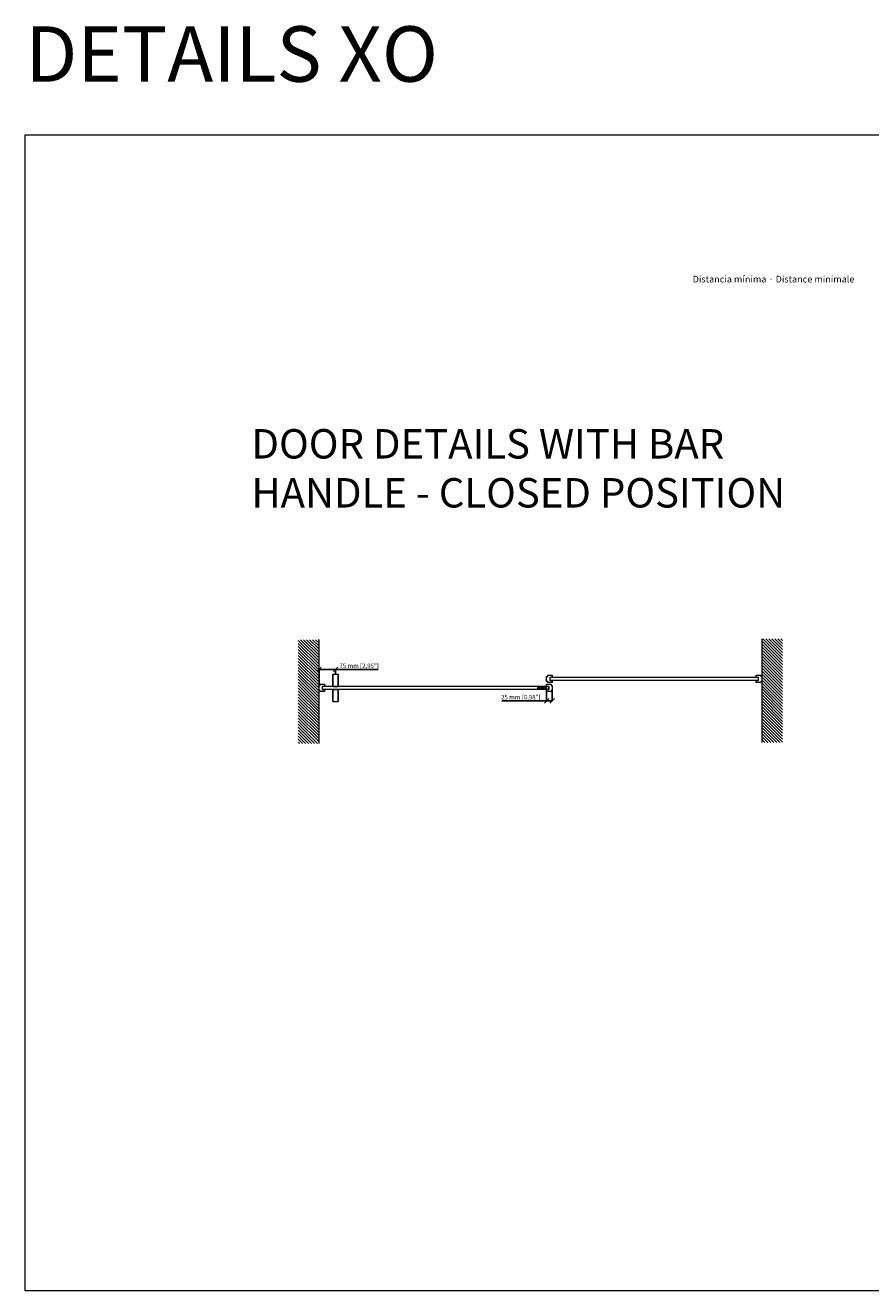
# Model space of a CAD drawing. Extents: x 1983 to 47910, y -32625 to 8543.
# Drawn here: x 21966 to 25777, y -32625 to -26922 of the extents above; entities that cross this region are included whole.
import ezdxf

# ---------------------------------------------------------------- set-up
doc = ezdxf.new("R2010")
doc.units = 0
doc.linetypes.add('SLD-Continua', pattern=[0])
doc.layers.get('0').update_dxf_attribs({"lineweight": 5})
doc.layers.add('COTAS', color=10, linetype='Continuous', lineweight=5)
doc.layers.add('FORJADO', color=7, linetype='Continuous', lineweight=15)
doc.layers.add('Text', color=7, linetype='Continuous')
doc.styles.get("Standard").update_dxf_attribs({"font": 'arial.ttf'})
doc.dimstyles.new('MM - PULG._det._met._peq.', dxfattribs={"dimtxt": 3, "dimasz": 3, "dimexe": 1, "dimexo": 1, "dimgap": 1, "dimtad": 1, "dimjust": 1, "dimdec": 0, "dimtxsty": 'Standard', "dimblk": 'ARCHTICK', "dimcen": 0.09375, "dimclrt": 256, "dimadec": 0, "dimazin": 0, "dimtfac": 1, "dimtdec": 0, "dimtmove": 0, "dimatfit": 3, "dimfxl": 1, "dimarcsym": 0})
pattern_1 = [(135, (-1e-11, -15617.556), (-6.735192, -6.735192), [])]

# ---------------------------------------------------------------- blocks, each defined once
blk = doc.blocks.new('_Oblique')
at = {"color": 0, "linetype": 'ByBlock', "lineweight": -2}
blk.add_line((-0.5, -0.5), (0.5, 0.5), dxfattribs=at)
blk = doc.blocks.new('*D258')
at = {"layer": 'COTAS', "color": 0, "lineweight": -2, "transparency": 16777216}
for p, q in [((24316.1, -29926), (24316.1, -29967.7)), ((24341.1, -29921), (24341.1, -29967.7)), ((24316.1, -29966.7), (24113.5, -29966.7)), ((24341.1, -29966.7), (24316.1, -29966.7))]:
    blk.add_line(p, q, dxfattribs=at)
at = {"layer": 'Defpoints', "color": 0, "transparency": 16777216}
for p in [(24316.1, -29925), (24341.1, -29920), (24341.1, -29966.7)]:
    blk.add_point(p, dxfattribs=at)
at = {"layer": 'COTAS', "color": 0, "lineweight": -2, "transparency": 16777216, "xscale": 20, "yscale": 20, "zscale": 20, "rotation": 180}
blk.add_blockref('_Oblique', (24316.1, -29966.7), dxfattribs=at)
at = {"layer": 'COTAS', "color": 0, "lineweight": -2, "transparency": 16777216, "xscale": 20, "yscale": 20, "zscale": 20}
blk.add_blockref('_Oblique', (24341.1, -29966.7), dxfattribs=at)
at = {"layer": 'COTAS', "transparency": 16777216, "insert": (24199.7, -29952.9), "char_height": 20, "attachment_point": 5}
blk.add_mtext('25 mm [0,98"]', dxfattribs=at)
blk = doc.blocks.new('pf inf')
at = {"linetype": 'SLD-Continua'}
for p, q in [((-16.35, 5), (-16.35, 25)), ((-16.35, 25), (-6.5, 25)), ((-11.35, 5), (-16.35, 5)), ((-11.35, 0), (-11.35, 5)), ((11.35, 0), (-11.35, 0)), ((-6.5, 25), (-6.5, 15)), ((-6.5, 15), (6.5, 15)), ((6.5, 15), (6.5, 25)), ((6.5, 25), (16.35, 25)), ((11.35, 5), (11.35, 0)), ((16.35, 5), (11.35, 5)), ((16.35, 25), (16.35, 5))]:
    blk.add_line(p, q, dxfattribs=at)
blk = doc.blocks.new('guiador inf. madera')
at = {"linetype": 'Continuous', "ltscale": 0.5}
for p, q in [((24254.3, -9671.6), (24254.3, -9667.5)), ((24256.1, -9670), (24256.1, -9669)), ((24258.3, -9665.3), (24260.1, -9665.3)), ((24261.3, -9673.8), (24258.3, -9673.8)), ((24260.6, -9669), (24260.6, -9670)), ((24268.3, -9667.5), (24280.3, -9667.5)), ((24280.3, -9671.5), (24268.3, -9671.5)), ((24290.3, -9673.8), (24287.3, -9673.8)), ((24288.1, -9670), (24288.1, -9669)), ((24288.6, -9665.3), (24290.3, -9665.3)), ((24292.6, -9669), (24292.6, -9670)), ((24294.3, -9667.5), (24294.3, -9671.6))]:
    blk.add_line(p, q, dxfattribs=at)
for centre, radius, start, end in [((24258.3, -9670), 4.75, 90, 147.3631), ((24258.3, -9669), 4.75, 212.6369, 270), ((24258.3, -9669), 2.25, 0, 180), ((24258.3, -9670), 2.25, 180, 0), ((24260.7, -9679.3), 14, 56.9569, 92.5947), ((24260.7, -9659.8), 14, 272.5947, 303.0431), ((24288, -9679.3), 14, 87.4053, 123.0431), ((24288, -9659.8), 14, 236.9569, 267.4053), ((24290.3, -9669), 2.25, 0, 180), ((24290.3, -9670), 2.25, 180, 0), ((24290.3, -9670), 4.75, 32.6369, 90), ((24290.3, -9669), 4.75, 270, 327.3631)]:
    blk.add_arc(centre, radius, start, end, dxfattribs=at)
blk = doc.blocks.new('*D269')
at = {"layer": 'COTAS', "color": 0, "lineweight": -2, "transparency": 16777216}
for p, q in [((23290, -29896.3), (23290, -29824.3)), ((23290, -29825.3), (23365, -29825.3)), ((23365, -29846.2), (23365, -29824.3)), ((23365, -29825.3), (23557, -29825.3))]:
    blk.add_line(p, q, dxfattribs=at)
at = {"layer": 'Defpoints', "color": 0, "transparency": 16777216}
for p in [(23290, -29825.3), (23365, -29847.2), (23290, -29897.3)]:
    blk.add_point(p, dxfattribs=at)
at = {"layer": 'COTAS', "color": 0, "lineweight": -2, "transparency": 16777216, "xscale": 20, "yscale": 20, "zscale": 20, "rotation": 180}
blk.add_blockref('_Oblique', (23290, -29825.3), dxfattribs=at)
at = {"layer": 'COTAS', "color": 0, "lineweight": -2, "transparency": 16777216, "xscale": 20, "yscale": 20, "zscale": 20}
blk.add_blockref('_Oblique', (23365, -29825.3), dxfattribs=at)
at = {"layer": 'COTAS', "transparency": 16777216, "insert": (23471, -29811.5), "char_height": 20, "attachment_point": 5}
blk.add_mtext('75 mm [2,95"]', dxfattribs=at)

msp = doc.modelspace()

# ---------------------------------------------------------------- hatches: boundary and pattern name
h = msp.add_hatch()
h.set_pattern_fill('ANSI31', color=252, scale=3, angle=90, style=0)
h.set_pattern_definition(pattern_1)
h.paths.add_polyline_path([(23290, -29691.7), (23196.6, -29691.7), (23196.6, -30158.7), (23290, -30158.7)])
h = msp.add_hatch()
h.set_pattern_fill('ANSI31', color=252, scale=3, angle=90, style=0)
h.set_pattern_definition(pattern_1)
h.paths.add_polyline_path([(25286.2, -30154.5), (25379.6, -30154.5), (25379.6, -29687.5), (25286.2, -29687.5)])

# ---------------------------------------------------------------- linework, layer by layer
at = {"color": 7, "linetype": 'Continuous', "lineweight": 25}
for p, q in [((23353, -29902.2), (23353, -29848.2)), ((23377, -29848.2), (23377, -29902.2)), ((23353, -29970.2), (23353, -29916.2)), ((23377, -29916.2), (23377, -29970.2))]:
    msp.add_line(p, q, dxfattribs=at)
for p, q in [((23354, -29847.2), (23376, -29847.2)), ((25271.2, -29861.4), (24331.1, -29861.4)), ((25271.2, -29874.4), (24331.1, -29874.4)), ((24326.1, -29902.2), (23305, -29902.2)), ((23305, -29902.2), (23305, -29915.2)), ((24326.1, -29915.2), (23305, -29915.2)), ((23353, -29902.2), (23377, -29902.2)), ((23354, -29915.2), (23376, -29915.2)), ((24326.1, -29902.2), (24326.1, -29915.2)), ((23353, -29970.2), (23377, -29970.2))]:
    msp.add_line(p, q)
at = {"lineweight": 0}
msp.add_lwpolyline([(21966.1, -27415.1), (29471.6, -27415.1), (29471.6, -32625.3), (21966.1, -32625.3)], close=True, dxfattribs=at)
at = {"color": 7, "linetype": 'Continuous', "lineweight": 25}
for centre, start, end in [((23354, -29848.2), 90, 180), ((23376, -29848.2), 0, 90), ((23354, -29916.2), 90, 180), ((23376, -29916.2), 0, 90)]:
    msp.add_arc(centre, 1, start, end, dxfattribs=at)
at = {"layer": 'FORJADO'}
for p, q in [((23290, -30158.7), (23290, -29691.7)), ((25286.2, -29687.5), (25286.2, -30154.5))]:
    msp.add_line(p, q, dxfattribs=at)

# ---------------------------------------------------------------- block references
for p, rotation in [((24316.1, -29867.9), 270), ((25286.2, -29867.9), 89.99999999999999), ((23290, -29908.7), 270), ((24341.1, -29908.7), 89.99999999999999)]:
    msp.add_blockref('pf inf', p, dxfattribs=dict(rotation=rotation))
msp.add_blockref('guiador inf. madera', (21.7, -20239.1))

# ---------------------------------------------------------------- texts
at = {"lineweight": 0, "insert": (21966.1, -26926.5), "char_height": 250, "attachment_point": 1}
msp.add_mtext_dynamic_manual_height_columns('DETAILS XO', width=5549.784, gutter_width=12.5, heights=[0], dxfattribs=at)
at = {"color": 252, "insert": (24974.3, -28051.2), "char_height": 30, "attachment_point": 1}
msp.add_mtext_dynamic_manual_height_columns('{\\fCalibri Light|b0|i0|c0|p34;Distancia mínima · Distance minimale}', width=1235.744, gutter_width=90, heights=[0], dxfattribs=at)
at = {"layer": 'Text', "insert": (22985.5, -28742.2), "char_height": 132.4472, "width": 2871.336, "attachment_point": 1}
msp.add_mtext('\\A1;{\\fArial|b0|i1|c0|p34;DOOR DETAILS WITH BAR HANDLE - CLOSED\\fArial|b1|i1|c0|p34; \\fArial|b0|i1|c0|p34;POSITION}', dxfattribs=at)

# ---------------------------------------------------------------- dimensions: what is measured, and where the dimension line sits
at = {"layer": 'COTAS'}
for base, p1, p2, picture, middle in [((23290, -29825.3), (23365, -29847.2), (23290, -29897.3), '*D269', (23471, -29825.3)), ((24341.1, -29966.7), (24316.1, -29925), (24341.1, -29920), '*D258', (24199.7, -29966.7))]:
    dim = msp.add_linear_dim(base=base, p1=p1, p2=p2, dimstyle='MM - PULG._det._met._peq.', override={"dimtxt": 20, "dimasz": 20, "dimpost": ' mm', "dimblk1": 'Oblique', "dimblk2": 'Oblique', "dimsah": 1}, dxfattribs=at)
    dim.commit()
    dim.dimension.update_dxf_attribs({"geometry": picture, "text_midpoint": middle, "dimtype": 160})

doc.saveas('drawing.dxf')
